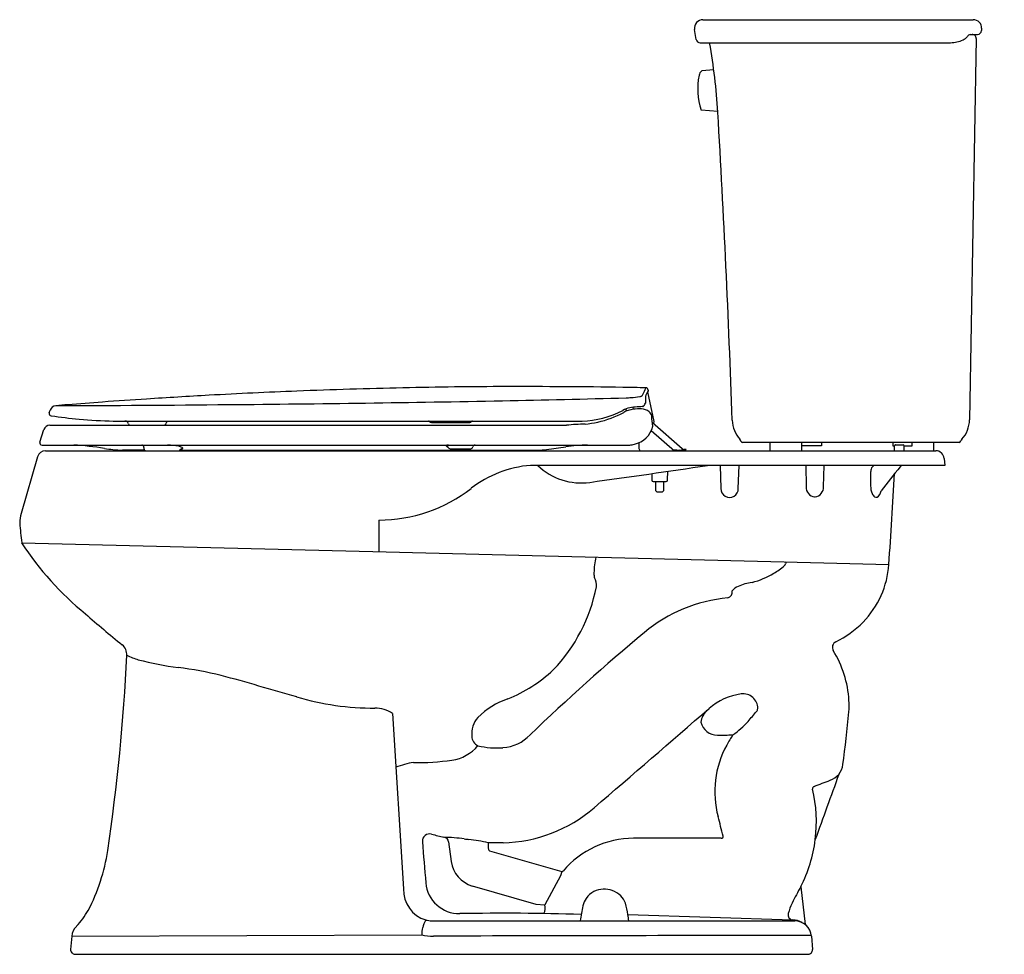
# Model space of a CAD drawing. Units: inches. Extents: x 4733.2 to 4762.8, y 270.8 to 298.9.
import ezdxf

# ---------------------------------------------------------------- set-up
doc = ezdxf.new("R2010")
doc.units = ezdxf.units.IN
doc.header["$LTSCALE"] = 0.64311
doc.header["$MEASUREMENT"] = 0
doc.layers.get('0').update_dxf_attribs({"color": 255, "linetype": 'CONTINUOUS'})
doc.layers.get('Defpoints').update_dxf_attribs({"linetype": 'CONTINUOUS'})
doc.styles.get("Standard").update_dxf_attribs({"font": 'txt', "width": 0.8})

msp = doc.modelspace()

# ---------------------------------------------------------------- linework, layer by layer
for p, q in [((4753.743, 298.875), (4761.859, 298.875)), ((4753.546, 298.285), (4753.496, 298.584)), ((4761.765, 298.435), (4761.987, 298.435)), ((4762.109, 298.616), (4762.106, 298.551)), ((4753.665, 298.185), (4761.176, 298.185)), ((4761.948, 298.307), (4761.746, 286.871)), ((4754.07, 297.37), (4753.709, 297.344)), ((4754.191, 296.126), (4753.696, 296.162)), ((4752.084, 287.712), (4752.268, 286.82)), ((4752.101, 287.764), (4752.102, 287.747)), ((4751.431, 287.196), (4751.444, 287.166)), ((4751.644, 287.25), (4751.653, 287.188)), ((4734.132, 287.084), (4734.159, 287.166)), ((4751.444, 287.166), (4751.455, 287.136)), ((4734.149, 286.71), (4749.656, 286.71)), ((4736.053, 286.835), (4750.12, 286.835)), ((4752.229, 286.791), (4753.121, 286.014)), ((4752.269, 286.82), (4752.264, 286.761)), ((4733.848, 286.206), (4733.968, 286.579)), ((4752.197, 286.55), (4752.894, 285.945)), ((4733.914, 286.115), (4751.55, 286.115)), ((4751.824, 286.182), (4751.825, 286.011)), ((4753.121, 286.014), (4753.127, 285.988)), ((4761.435, 286.195), (4754.933, 286.195)), ((4755.749, 286.195), (4755.749, 285.945)), ((4756.705, 286.195), (4756.705, 285.945)), ((4757.306, 286.09), (4756.705, 286.09)), ((4757.306, 286.195), (4757.306, 286.09)), ((4759.44, 286.195), (4759.44, 286.09)), ((4759.44, 286.09), (4759.499, 286.09)), ((4759.499, 285.945), (4759.499, 286.09)), ((4759.529, 286.12), (4759.754, 286.12)), ((4759.784, 286.09), (4760.021, 286.09)), ((4759.784, 285.945), (4759.784, 286.09)), ((4760.021, 286.09), (4760.021, 286.195)), ((4760.664, 286.195), (4760.664, 285.945)), ((4733.781, 285.764), (4733.288, 284.062)), ((4734.021, 285.945), (4760.736, 285.945)), ((4738.062, 285.965), (4748.785, 285.965)), ((4746.159, 286.005), (4746.776, 286.005)), ((4752.849, 285.984), (4753.08, 285.967)), ((4753.045, 285.945), (4753.065, 285.968)), ((4753.08, 285.967), (4753.115, 285.97)), ((4753.115, 285.97), (4753.118, 285.972)), ((4753.118, 285.972), (4753.168, 285.967)), ((4753.244, 285.983), (4753.159, 285.983)), ((4753.168, 285.967), (4753.172, 285.961)), ((4753.172, 285.961), (4753.223, 285.959)), ((4753.223, 285.959), (4753.244, 285.983)), ((4760.985, 285.717), (4761.004, 285.505)), ((4761.004, 285.505), (4748.571, 285.505)), ((4754.263, 285.505), (4754.287, 284.815)), ((4754.807, 284.815), (4754.831, 285.505)), ((4756.832, 285.505), (4756.841, 284.864)), ((4757.366, 284.865), (4757.385, 285.505)), ((4752.21, 285.26), (4752.213, 285.063)), ((4752.686, 285.063), (4752.691, 285.33)), ((4752.253, 285.024), (4752.646, 285.024)), ((4752.325, 285.024), (4752.325, 284.751)), ((4752.575, 284.751), (4752.575, 285.024)), ((4752.325, 284.751), (4752.365, 284.711)), ((4752.365, 284.711), (4752.535, 284.711)), ((4752.535, 284.711), (4752.575, 284.751)), ((4744.024, 283.865), (4744.024, 282.917)), ((4733.302, 283.185), (4743.839, 282.922)), ((4743.839, 282.922), (4757.374, 282.585)), ((4757.374, 282.585), (4759.325, 282.536)), ((4744.426, 278.065), (4744.763, 272.802)), ((4746.111, 274.216), (4746.188, 273.626)), ((4747.304, 274.188), (4747.304, 274.038)), ((4747.304, 274.038), (4747.311, 273.983)), ((4747.343, 273.946), (4749.511, 273.324)), ((4749.511, 273.324), (4749.474, 273.194)), ((4749.474, 273.194), (4749, 272.324)), ((4746.823, 272.889), (4748.73, 272.341)), ((4756.682, 272.865), (4756.809, 271.738)), ((4748.73, 272.341), (4749, 272.324)), ((4745.609, 271.844), (4756.502, 271.844)), ((4751.497, 272.031), (4756.434, 271.871)), ((4734.807, 271.379), (4745.308, 271.425)), ((4757.001, 271.384), (4757.033, 270.985)), ((4734.9, 270.845), (4756.904, 270.845))]:
    msp.add_line(p, q)
for centre, radius, start, end in [((4753.743, 298.625), 0.25, 90, 189.5002), ((4761.859, 298.625), 0.25, 357.9989, 90), ((4761.818, 298.273), 0.17, 108.3592, 143.6264), ((4761.823, 298.31), 0.125, 358.9894, 90.0615), ((4761.986, 298.555), 0.12, 270.0615, 357.9989), ((4753.665, 298.305), 0.12, 189.5002, 270), ((4754.043, 298.196), 0.1, 186.5756, 191.081), ((4735.785, 294.962), 18.443, 3.5263, 10.0398), ((4761.144, 299.193), 1.009, 271.8273, 293.8984), ((4761.42, 298.568), 0.325, 294.0052, 323.4206), ((4753.872, 297.157), 0.248, 131.0463, 168.445), ((4755.578, 296.808), 1.99, 168.445, 198.9525), ((4352.216, 272.614), 402.662, 2.02722, 3.34321), ((4749.579, 76.423), 211.462, 91.31017, 92.17358), ((4748.142, 139.257), 148.612, 90.11715, 91.31017), ((4748.263, 80.326), 207.543, 89.14976, 90.11715), ((4749.896, 190.371), 97.485, 88.74389, 89.14976), ((4804.71, 262.713), 58.36, 154.50532, 154.75624), ((4752.031, 287.763), 0.07, 0.9969, 88.7439), ((4744.935, 163.967), 123.781, 93.65107, 94.26573), ((4752.803, 40.664), 247.334, 93.21584, 93.65107), ((4747.051, 143.042), 144.795, 92.17358, 93.21584), ((4740.54, 666.995), 379.618, 271.08571, 271.64583), ((4751.286, 293.015), 5.484, 271.6458, 273.1389), ((4751.528, 289.278), 1.739, 271.9255, 280.7088), ((4751.762, 287.939), 0.38, 283.4798, 289.2349), ((4751.847, 287.699), 0.126, 288.681, 301.1927), ((4751.898, 287.616), 0.0286, 299.7607, 331.6499), ((4754.764, 287.402), 2.745, 176.7812, 180.6724), ((4752.266, 287.544), 0.243, 168.9683, 177.0289), ((4754.119, 286.691), 2.277, 152.3825, 156.7423), ((4734.34, 287.107), 0.19, 94.7887, 161.9999), ((4739.13, 229.927), 57.57, 94.42839, 94.7887), ((4731.123, 1204.776), 917.484, 270.200065, 270.523748), ((4763.142, -80.126), 368.552, 94.26573, 94.42839), ((4731.844, 1125.866), 838.572, 270.523748, 271.085708), ((4751.771, 286.295), 0.963, 89.8582, 116.7631), ((4751.755, 286.397), 0.798, 97.3667, 118.9864), ((4751.86, 285.326), 1.874, 88.6424, 96.3543), ((5443.816, -8394.801), 8709.597, 94.5564252, 94.5573785), ((4751.888, 286.82), 0.38, 50.2043, 87.4281), ((4761.52, 166.959), 120.693, 94.55121, 94.563), ((4751.941, 287.286), 0.0144, 276.3192, 319.3523), ((4752.015, 287.22), 0.0847, 124.5526, 138.038), ((4751.943, 287.338), 0.0542, 295.9511, 333.37), ((4749.805, 288.41), 2.446, 333.37, 334.8332), ((4734.199, 287.062), 0.07, 161.9999, 261.6386), ((4736.347, 301.676), 14.841, 261.6386, 264.8928), ((4736.463, 302.981), 16.152, 264.8928, 268.5457), ((4750.028, 289.661), 2.827, 271.8654, 297.5897), ((4749.932, 289.759), 3.027, 282.5942, 298.3379), ((4752.014, 286.956), 0.195, 6.8997, 53.0617), ((4733.731, 284.766), 18.609, 5.9025, 6.8307), ((4734.149, 286.52), 0.19, 90, 162.0056), ((4736.396, 286.715), 0.12, 20.3809, 87.7523), ((4736.612, 286.795), 0.11, 200.3809, 230.0775), ((4737.541, 286.783), 0.101, 314.1381, 355.0578), ((4750.848, 285.632), 13.256, 174.7933, 175.0578), ((4745.509, 286.772), 0.0625, 56.7936, 87.7935), ((4745.603, 286.873), 0.0768, 219.0676, 268.343), ((4746.151, 312.83), 26.04, 268.7904, 271.3184), ((4746.747, 286.883), 0.0853, 271.8784, 321.0385), ((4746.837, 286.783), 0.0518, 91.4922, 117.4412), ((4750.437, 278.796), 7.953, 91.6495, 95.6354), ((4749.995, 289.378), 2.641, 274.6325, 283.0589), ((4751.541, 286.842), 0.718, 281.7679, 346.9598), ((4755.526, 286.885), 0.9, 181.682, 221.5789), ((4760.846, 286.89), 0.9, 318.08, 358.8185), ((4733.914, 286.185), 0.07, 162.0056, 270), ((4734.413, 277.737), 8.39, 80.5828, 86.9199), ((4736.381, 289.606), 3.641, 260.5828, 264.6686), ((4736.903, 286.045), 0.0701, 0.0175, 88.0985), ((4769.348, 286.055), 32.375, 180.0175, 180.0766), ((4737.04, 286.012), 0.0669, 180.0766, 265.4305), ((4737.618, 284.04), 2.076, 78.9697, 88.2124), ((4737.947, 285.726), 0.359, 61.6291, 78.9697), ((4738.133, 285.944), 0.0699, 85.3336, 152.7942), ((4738.102, 286.078), 0.0765, 277.8845, 292.742), ((4738.082, 285.976), 0.0745, 43.5235, 61.6291), ((4738.124, 286.025), 0.0189, 292.742, 319.1957), ((4738.122, 286.014), 0.0181, 18.0025, 43.5235), ((4738.133, 286.018), 0.00732, 319.1957, 18.0025), ((4746.053, 286.089), 0.0154, 118.602, 159.5114), ((4746.045, 286.092), 0.00671, 159.5114, 210.3286), ((4746.072, 286.111), 0.0399, 215.1005, 247.0684), ((4746.073, 286.053), 0.0564, 99.9038, 118.602), ((4746.061, 286.024), 0.051, 48.1124, 95.379), ((4746.133, 286.241), 0.183, 245.353, 258.145), ((4746.161, 285.546), 0.57, 94.6011, 99.9038), ((4746.054, 286.025), 0.0553, 23.2895, 41.2903), ((4746.161, 286.064), 0.0589, 196.4675, 267.7895), ((4746.77, 286.075), 0.0707, 275.2872, 347.4979), ((4746.907, 286.045), 0.0701, 90.7739, 167.4979), ((4744.602, 319.985), 34.292, 277.4588, 278.4304), ((4750.334, 281.306), 4.809, 90.5911, 98.4304), ((4749.542, 298.115), 12.167, 279.501, 280.1571), ((4751.894, 286.011), 0.0682, 180.3893, 255.9321), ((4754.763, 286.208), 0.12, 15.1956, 41.5789), ((4754.936, 286.255), 0.0601, 195.1956, 267.2511), ((4759.529, 286.09), 0.03, 89.9163, 180), ((4759.754, 286.09), 0.03, 0, 89.9163), ((4761.43, 286.256), 0.0612, 274.4813, 343.9581), ((4761.61, 286.204), 0.126, 138.08, 163.9581), ((4734.021, 285.695), 0.25, 90, 163.8547), ((4736.393, 289.733), 3.769, 264.6686, 268.9778), ((4736.489, 234.212), 51.753, 89.4408, 90.1805), ((4738.013, 286.013), 0.0686, 274.9609, 330.4376), ((4738.133, 285.945), 0.0687, 121.7096, 150.4376), ((4738.005, 286.776), 0.781, 276.3178, 277.8845), ((4748.785, 288.031), 2.065, 270.0023, 277.4588), ((4753.147, 286.009), 0.0286, 227.7854, 295.1862), ((4760.736, 285.695), 0.25, 5, 90), ((4748.835, 282.177), 3.339, 94.5443, 127.7328), ((4750.095, 286.858), 1.879, 226.0774, 277.9161), ((4698.254, 659.683), 378.291, 277.9161, 278.45616), ((4758.933, 285.366), 0.142, 101.9931, 169.2627), ((4772.673, 274.468), 17.031, 139.8091, 142.8925), ((4759.763, 285.375), 0.13, 91.767, 139.8091), ((-2965.875, 379.22), 7725.23, 359.3003938, 359.3035872), ((4759.751, 285.211), 0.974, 169.2627, 173.3235), ((4442.975, 303.974), 317.076, 356.12311, 356.61635), ((4752.253, 285.064), 0.04, 181, 270), ((4752.646, 285.064), 0.04, 270, 359), ((4757.136, 284.852), 0.295, 177.637, 261.9911), ((4757.071, 284.853), 0.295, 278.0808, 2.3475), ((4759.349, 284.877), 0.571, 178.3393, 202.4333), ((4744.005, 288.419), 4.554, 270.2322, 307.7328), ((4754.547, 284.804), 0.261, 177.711, 2.289), ((4757.104, 284.623), 0.0637, 261.9911, 278.0808), ((4759.03, 284.744), 0.225, 202.081, 232.5243), ((4758.952, 284.665), 0.116, 239.1132, 279.5169), ((4758.841, 284.765), 0.251, 301.291, 354.9411), ((4734.386, 283.744), 1.143, 163.8547, 178.4338), ((4745.62, 284.709), 12.411, 184.3155, 187.0553), ((4740.897, 288.085), 9.038, 212.8265, 231.0634), ((4753.463, 282.174), 2.99, 168.7838, 177.8836), ((4755.082, 283.74), 1.666, 298.2735, 311.5645), ((4756.102, 282.59), 0.129, 311.5645, 345.483), ((4757.848, 282.137), 1.675, 163.5048, 165.483), ((4756.592, 282.721), 2.74, 315.6533, 356.1231), ((4750.981, 282.265), 0.507, 177.8836, 190.131), ((4750.651, 282.206), 0.172, 190.131, 203.8425), ((4754.63, 284.297), 2.375, 284.3957, 301.5173), ((4749.999, 281.897), 0.55, 356.5013, 25.831), ((4755.002, 281.414), 0.502, 113.8258, 138.7807), ((4755.515, 280.209), 1.812, 99.3713, 113.2811), ((4745.66, 282.814), 4.979, 316.2362, 349.0023), ((4754.449, 281.703), 0.18, 283.9006, 13.4782), ((4754.872, 277.059), 4.485, 94.8589, 129.9839), ((4753.734, 301.925), 27.901, 228.4202, 231.3872), ((4756.448, 282.862), 2.941, 295.9107, 315.6533), ((4793.054, 231.211), 64.149, 129.80122, 133.91655), ((4736.077, 279.833), 0.38, 356.3309, 49.9037), ((4757.815, 280.049), 0.186, 115.9107, 211.6333), ((4677.052, 282.639), 59.472, 351.59784, 357.27178), ((4737.463, 281.936), 2.353, 244.6832, 253.678), ((4754.92, 278.266), 3.213, 3.4423, 31.6333), ((4739.042, 288.053), 8.67, 255.0274, 263.0891), ((4736.023, 265.191), 14.391, 76.8921, 82.1094), ((4746.295, 282.532), 4.332, 291.6394, 313.1152), ((4700.644, 139.269), 145.175, 73.63214, 74.56304), ((4755.135, 276.842), 1.825, 97.6197, 131.3999), ((4754.951, 278.215), 0.44, 0.0002, 97.5494), ((4743.903, 286.557), 8.334, 253.6321, 270.0118), ((4748.666, 276.243), 2.39, 108.8584, 134.6053), ((4755.752, 278.316), 2.38, 355.0031, 3.4423), ((4743.905, 277.287), 0.936, 56.1809, 90.0118), ((3683.114, 1515.68), 1636.451, 310.710965, 310.870483), ((4754.327, 277.7), 0.651, 136.1307, 170.9353), ((4745.011, 286.652), 13.405, 318.8294, 320.5112), ((4755.241, 278.222), 0.15, 320.5112, 357.1091), ((4724.72, 281.029), 33.53, 352.2872, 355.0031), ((4747.606, 277.441), 0.798, 140.835, 184.3896), ((4754.18, 277.925), 0.51, 193.9203, 270), ((4753.343, 279.365), 2.337, 303.8217, 318.8294), ((4747.127, 277.386), 0.317, 181.1572, 245.1748), ((4747.662, 278.272), 1.236, 273.7794, 316.5288), ((4754.296, 283.082), 5.668, 268.8202, 273.5135), ((4758.871, 274.694), 5.032, 147.1483, 151.2695), ((4746.047, 277.884), 1.23, 277.8035, 320.317), ((4747.554, 279.381), 2.351, 256.2306, 274.639), ((4757.003, 275.719), 2.902, 151.2695, 194.9518), ((4745.46, 274.104), 2.523, 99.0885, 111.6274), ((4745.225, 283.438), 6.845, 268.6248, 278.306), ((4757.324, 276.614), 0.628, 322.6204, 352.2872), ((2498.992, 6209.302), 6348.582, 290.8353749, 290.8399975), ((5094.13, 153.287), 358.075, 159.91887, 160.25108), ((4757.224, 276.862), 0.869, 292.6918, 313.5614), ((4757.106, 275.812), 0.07, 110.8415, 193.0887), ((4752.831, 274.818), 4.319, 352.8424, 13.0918), ((4747.648, 278.519), 4.336, 271.3015, 310.7581), ((4717.994, 265.301), 37.475, 14.0274, 14.9518), ((4745.545, 274.235), 0.218, 74.3064, 184.5256), ((4903.912, 286.77), 159.08, 184.52563, 184.97237), ((4747.843, 282.411), 8.275, 254.3064, 256.9585), ((4745.862, 268.944), 5.407, 82.3183, 88.8031), ((4745.967, 274.207), 0.143, 3.8279, 86.8027), ((4747.434, 280.323), 6.08, 261.9737, 263.2122), ((4745.714, 266.449), 7.901, 78.3833, 82.7137), ((4747.337, 249.285), 24.902, 89.0573, 90.0741), ((4751.664, 271.565), 2.756, 90.0003, 139.9428), ((4752.977, -3544794.448), 3545068.769, 89.999978677, 90.000021221), ((4754.301, 274.372), 0.0514, 264.4951, 14.0274), ((4752.84, 274.819), 4.31, 333.1276, 352.8213), ((4730.132, 274.833), 5.821, 332.6359, 351.2693), ((4747.355, 273.989), 0.0449, 187.4977, 254.163), ((4747.098, 273.767), 0.921, 188.8414, 252.5803), ((4749.521, 273.365), 0.0421, 255.874, 321.5039), ((4745.704, 272.769), 0.941, 177.9884, 252.8565), ((4746.434, 273.069), 1.008, 184.9724, 270.9363), ((4750.756, 272.163), 0.624, 116.689, 145.3469), ((4750.789, 272.098), 0.697, 70.0597, 116.689), ((4750.772, 272.052), 0.746, 47.0381, 70.0597), ((4767.187, 266.935), 12.064, 150.5237, 153.1859), ((4750.784, 272.144), 0.658, 145.3469, 166.8349), ((4750.939, 272.231), 0.501, 16.1072, 47.0381), ((4733.114, 273.421), 2.526, 316.3996, 329.9877), ((4748.701, 272.224), 0.315, 329.0403, 18.6178), ((4754.207, 271.343), 4.173, 166.8349, 173.1093), ((4748.583, 271.551), 2.953, 9.3559, 16.1072), ((4758.406, 271.488), 2.175, 155.8971, 164.7667), ((4746.302, 271.389), 0.998, 151.2227, 165.4843), ((4745.675, 272.969), 1.128, 257.2657, 266.6257), ((4747.708, 195.121), 76.95, 88.2253, 90.93629), ((4749.522, 271.705), 2.001, 3.9605, 9.3559), ((4756.452, 272.02), 0.15, 164.676, 264.1737), ((4756.431, 271.293), 0.578, 60.0716, 89.4982), ((4756.502, 271.344), 0.5, 4.667, 90), ((4735.305, 271.333), 0.5, 136.2644, 174.7188), ((4746.167, 271.424), 0.86, 165.4843, 179.9102), ((19781.626, -1119.287), 15110.947, 174.7195748, 174.7210684), ((4745.661, 272.915), 1.531, 256.6719, 270.0367), ((4758.578, -3861.687), 4133.091, 90.021888, 90.17905), ((4734.9, 270.975), 0.13, 174.7211, 270), ((4756.904, 270.975), 0.13, 270, 4.667)]:
    msp.add_arc(centre, radius, start, end)

# ---------------------------------------------------------------- texts
at = {"layer": 'Defpoints'}
for tag, p, s in [('MODELNUMBER', (4762.779, 270.843), 'K-15494X'), ('TRADENAME', (4762.779, 270.842), 'STINSON'), ('PRODUCT', (4762.779, 270.84), 'TOILET')]:
    msp.add_attdef(tag, p, s, height=0.001, dxfattribs=at)

doc.saveas('drawing.dxf')
